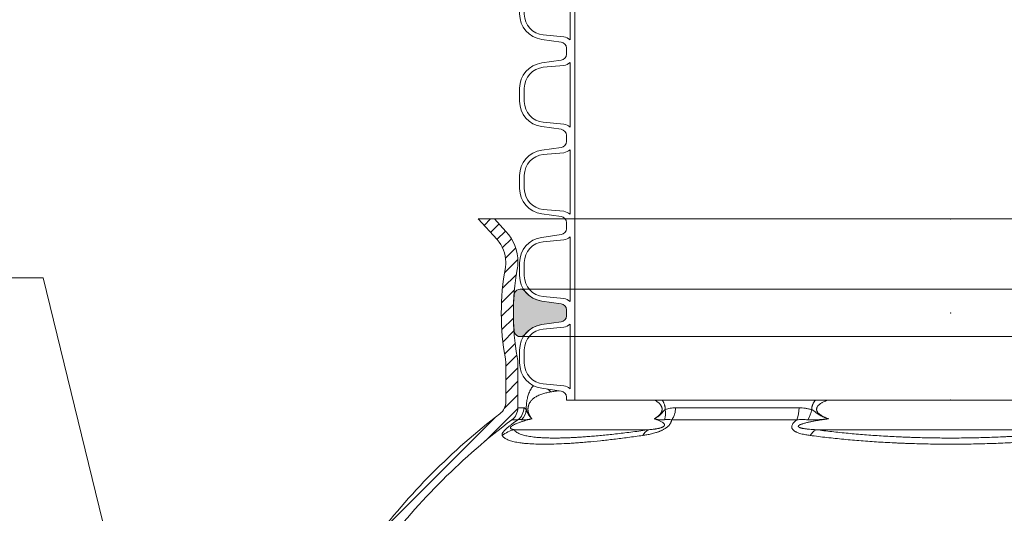
# Model space of a CAD drawing. Units: millimetres. Extents: x 0 to 21000, y 0 to 14850.
# Drawn here: x 3601 to 4253, y 5255 to 5582 of the extents above; entities that cross this region are included whole.
import ezdxf

# ---------------------------------------------------------------- set-up
doc = ezdxf.new("R2010")
doc.units = ezdxf.units.MM
doc.header["$LTSCALE"] = 333.33333
doc.linetypes.add('VERDECKT2', pattern=[4.762499999999999, 3.175, -1.5875])
for name, color, linetype, lineweight in [('FRW-Kontur', 7, 'Continuous', 15), ('FRW-Rifi ST-B', 7, 'Continuous', 15), ('FRW-Text_CZ', 7, 'Continuous', 15)]:
    doc.layers.add(name, color=color, linetype=linetype, lineweight=lineweight)
doc.styles.get("Standard").update_dxf_attribs({"font": 'SIMPLEX.shx'})

# ---------------------------------------------------------------- blocks, each defined once
blk = doc.blocks.new('Konus-ST_(Muffe)')
at = {"lineweight": 5}
h = blk.add_hatch(dxfattribs=at)
h.set_pattern_fill('ANSI31', scale=0.002, style=0)
h.set_pattern_definition([(45, (-340.6610032008476, -84.98219908873101), (-0.004490128060534576, 0.004490128060534577), [])])
edge = h.paths.add_edge_path()
edge.add_line((-0.294649988412516, 0.201436627655994), (-0.2946500000005017, 0.2013793197760094))
edge.add_arc((-0.3146500000028141, 0.2013793197752136), 0.02000000000231239, -10.135519370141708, 2.279819000250427e-09, ccw=False)
edge.add_arc((-0.1254128475302707, 0.1675499994331346), 0.1722371524701575, 169.8644806275304, 190.1355193723639)
edge.add_arc((-0.314650004044978, 0.1337206128831667), 0.02000001563256506, 0.00018467232581542703, 10.135704044770478, ccw=False)
edge.add_line((-0.294649988412516, 0.1337206773460196), (-0.2946500000005017, 0.10886237135702))
edge.add_arc((-0.3046500000017147, 0.10886237135702), 0.01000000000121304, -52.48119810045722, 0, ccw=False)
edge.add_arc((-0.02449999999834063, -0.2559882521882741), 0.450000000002338, 127.5188018994917, 142.8057802979129)
edge.add_arc((-0.3750000001412559, 0.009999999716512775), 0.009999999716484699, 142.8057811043379, 270.0000008064055)
edge.add_line((-0.3750000000005116, 0), (-0.3333909963114934, -5.669846814271295e-10))
edge.add_arc((-0.3333909963118629, 0.009999999432409368), 0.00999999999939405, 270.000000002117, 330.0000000019804)
edge.add_arc((-0.3160704939520258, 6.294555987551576e-09), 0.009999991619458491, 90.00001767270328, 150.0000176730229, ccw=False)
edge.add_line((-0.3160704970364918, 0.009999997914007963), (-0.3089295117634947, 0.009999999433006224))
edge.add_arc((-0.3089295117638358, -5.663309821102303e-10), 0.009999999999337206, 29.999999997818918, 89.9999999980459, ccw=False)
edge.add_arc((-0.291608996954551, 0.01000001223056302), 0.0100000122305723, 210.0000442094724, 270.000044209595)
edge.add_line((-0.2916089892385116, 0), (-0.1995816558704746, -5.669846814271295e-10))
edge.add_arc((-0.199581657947931, -0.004999998404684902), 0.004999997837700653, 4.999976193772682, 89.99997619409271, ccw=False)
edge.add_line((-0.1946006864304763, -0.004564221948982095), (-0.1915004625324173, -0.03999996563027253))
edge.add_line((-0.1915004625324173, -0.03999996563027253), (-0.1834698989393928, -0.03999996563027253))
edge.add_line((-0.1834698989393928, -0.03999996563027253), (-0.1866311247952694, -0.003866975911279269))
edge.add_arc((-0.1995816533671473, -0.00499999985845534), 0.01299999744445739, 4.999997850663007, 89.99999785070403)
edge.add_line((-0.1995816528794876, 0.007999997585983465), (-0.2916090036885066, 0.007999999432996674))
edge.add_arc((-0.2916090036881656, 0.009999999432409368), 0.001999999999412694, 209.9999999910091, 269.9999999902293, ccw=False)
edge.add_arc((-0.3089295071838478, 6.949193220862071e-09), 0.01799999227579031, 29.9999865691993, 89.9999865693119)
edge.add_line((-0.3089295029644745, 0.01799999922499751), (-0.3160704882365053, 0.01799999943298758))
edge.add_arc((-0.3160704882361642, -5.664162472385215e-10), 0.01799999999940383, 90.00000000108564, 150.0000000010448)
edge.add_arc((-0.3333910051360647, 0.01000001102354986), 0.002000013437578505, 269.99983884456526, 329.9998388444562, ccw=False)
edge.add_line((-0.3333910107614884, 0.007999997585983465), (-0.3750000000005116, 0.007999999432996674))
edge.add_arc((-0.3750000000002842, 0.009999999433205176), 0.002000000000208502, 142.8057802896921, 269.9999999934862, ccw=False)
edge.add_arc((-0.02449999999743113, -0.2559882521895531), 0.4420000000039997, 127.02057459567979, 142.8057802977777, ccw=False)
edge.add_arc((-0.296650001120895, 0.1048972921249458), 0.009999999118429784, 307.0205864448672, 360.0000118490481)
edge.add_line((-0.2866500020024887, 0.1048972941929947), (-0.2866500000004635, 0.1337206790909988))
edge.add_arc((-0.3146499999971297, 0.1337206790911694), 0.02799999999666625, 359.9999999996511, 370.1355193720476)
edge.add_arc((-0.1254128475275422, 0.1675499994335041), 0.1642371524729343, 169.8644806276943, 190.1355193725274, ccw=False)
edge.add_arc((-0.3146499898041952, 0.201379307495273), 0.02799998780170712, 349.8645016934938, 360.0000210659097)
edge.add_line((-0.2866500020024887, 0.2013793177900141), (-0.2866500000005203, 0.2014366252980153))
edge.add_arc((-0.3166500000004646, 0.2014366252980437), 0.02999999999994429, 359.9999999999457, 402.5363815695792)
edge.add_line((-0.2945445539054958, 0.2217183720901517), (-0.3021429479125004, 0.2299999929959995))
edge.add_line((-0.3021429479125004, 0.2299999929959995), (-0.312999993562471, 0.2299999929959995))
edge.add_line((-0.312999993562471, 0.2299999929959995), (-0.3004393279554733, 0.2163099087769922))
edge.add_arc((-0.3166499974217345, 0.201436641416052), 0.02199999742123577, -4.1977145997407206e-05, 42.53633959243422, ccw=False)
at = {"color": 7, "linetype": 'VERDECKT2', "lineweight": 13, "ltscale": 0.5}
blk.add_line((0.3021429479125004, 0.2299999929959995), (-0.3021429479125004, 0.2299999929959995), dxfattribs=at)
at = {"color": 7, "linetype": 'Continuous', "lineweight": 0}
for p, q in [((-0.2866500020030003, 0.1048972941939894), (-0.282731533050594, 0.1048972941931368)), ((-0.1822721064089592, 0.1048972941939894), (-0.1004594117406441, 0.1048972941935062)), ((-0.2866561114789761, 0.09691309928899727), (-0.2906289696699673, 0.09691309928899727)), ((-0.1018538922069752, 0.09691309928899727), (-0.1848022341729916, 0.09691309928899727)), ((-0.2891356050974991, 0.0903762355448805), (-0.1999549120669712, 0.09037623554499419)), ((-0.08918067812942354, 0.09037623554419838), (0.08918067812840036, 0.09037623554419838))]:
    blk.add_line(p, q, dxfattribs=at)
at = {"color": 7, "linetype": 'Continuous'}
for points in [[(-0.294649988412516, 0.201436627655994), (-0.2946500000005017, 0.2013793197760094, -0.04425340029585397), (-0.2949621144862249, 0.1978597794674499, 0.08868046918019273), (-0.2949621144862817, 0.1372402193991604, -0.04425340029585405), (-0.294649988412516, 0.1337206773460196), (-0.2946500000005017, 0.1088623713569916, -0.2330807998616955), (-0.2985597826096296, 0.1009308360616217, 0.06680112547015235), (-0.3829659090914106, 0.01604518696981927, 0.6199913523626099)], [(-0.376593181818464, 0.0112090369409259, -0.06898507369293183), (-0.2906289823013708, 0.09691310057266378, 0.2353739943313762), (-0.2866500020024887, 0.1048972941929947), (-0.2866500000004635, 0.1337206790909988, 0.04425340029585405), (-0.2870869602805328, 0.1386480355218396, -0.08868046918019273), (-0.2870869602806465, 0.1964519633445718, 0.04425340029585397), (-0.2866500020024887, 0.2013793177900141), (-0.2866500000005203, 0.2014366252979869, 0.1877609002516222), (-0.2945445539054958, 0.2217183720901517), (-0.3021429479125004, 0.2299999929959995), (-0.312999993562471, 0.2299999929959995), (-0.3004393279554733, 0.2163099087769922, -0.1877609002516222), (-0.2946500000005017, 0.2014366252979869)]]:
    blk.add_lwpolyline(points, format="xyb", dxfattribs=at)
at = {"color": 7, "linetype": 'Continuous', "lineweight": 0}
for centre, radius, start, end in [((-0.2587464925599647, 0.1241306854950039), 0.01056240751001912, 220.7999921703301, 235.1246362389138), ((-0.2927779152929588, 0.1048788794339828), 0.01004639911886753, 307.5427380157813, 0.1050215662110033), ((-0.1948621332300036, 0.1044939872829787), 0.01259648489915365, 322.9992359986358, 1.834776437912852), ((-0.1206135436449927, 0.1043034423630047), 0.02016287908079279, 338.498096765847, 1.687761187227145), ((-0.2912248738400081, 0.1042601347240009), 0.01012116169706259, 313.7940628457857, 356.6175854110003), ((-0.1999448836219813, 0.1011062344189781), 0.01116035563536018, 338.1597387702083, 13.2436393906131), ((-0.1187034740109993, 0.1101198107149912), 0.02743411936486344, 331.3215575443015, 346.3873057778781), ((-0.2844756576610052, 0.07074462673799076), 0.02017709529286633, 103.3531466448941, 128.3988773816951), ((-0.1958816709649795, 0.08210160907299269), 0.009222837758854168, 116.2090306485056, 151.1093254023122), ((-0.08369037174497862, 0.08093947357698994), 0.01091768934437505, 120.190836832912, 149.0304202051395)]:
    blk.add_arc(centre, radius, start, end, dxfattribs=at)
for points, knots in [([(-0.2811213433745365, 0.1036629863084784), (-0.2811176816870784, 0.1040140546661519), (-0.281110402717502, 0.1047105466099083), (-0.2810795902128689, 0.1058714970677102), (-0.2809957112698953, 0.1071154077876884), (-0.2808632512824829, 0.108330253337499), (-0.2807152149445642, 0.1093774063226931), (-0.2805624188262641, 0.1102681899484992), (-0.280393437462692, 0.1110993593474348), (-0.2801566065517136, 0.1121044937544013), (-0.2798337234613086, 0.1132467257121164), (-0.2793361449478766, 0.1146571078774627), (-0.2787234493209212, 0.1160523734021695), (-0.277960071906648, 0.1174075520368092), (-0.2771522736506995, 0.118552401350712), (-0.2765704719992641, 0.1192238206363072), (-0.2762814225289389, 0.11952856082263)], [0, 0, 0, 0, 0.001053264188144022, 0.002089593681322882, 0.003483671989806124, 0.004792040731675522, 0.005754889195079092, 0.006655962253448326, 0.007503012165701988, 0.008298969253460813, 0.009753605934752855, 0.01106138393861234, 0.01278326926378988, 0.01431806123254737, 0.01571977111050457, 0.01697938446207446, 0.01697938446207446, 0.01697938446207446, 0.01697938446207446]), ([(-0.2592319719774991, 0.1161735004595812), (-0.2594025119216781, 0.1161577086079149), (-0.2604267610925604, 0.1160604666358438), (-0.2622829630736874, 0.1158578312480358), (-0.2639581215601652, 0.1155951459400058), (-0.2647860111508749, 0.1154653116032023)], [0.04237925847512802, 0.04237925847512802, 0.04237925847512802, 0.04237925847512802, 0.04289303894532617, 0.04546558761415345, 0.04797930416599461, 0.04797930416599461, 0.04797930416599461, 0.04797930416599461]), ([(-0.1964329569696588, 0.09759366718981255), (-0.1960796471365143, 0.09779139318720809), (-0.1953647754010603, 0.09819147182025745), (-0.1945093866790444, 0.09877025134298378), (-0.1938401271760881, 0.09928464981391016), (-0.1933436452019919, 0.09971048254169546), (-0.1928600929138611, 0.100178648591168), (-0.1924787531611969, 0.100608327632699), (-0.1921904215459449, 0.1009807316042668), (-0.1919824351506918, 0.1012799748384339), (-0.191786504231743, 0.101599092649252), (-0.1916065110909244, 0.1019400497958145), (-0.1914468122297421, 0.1023039175061626), (-0.1913131975896363, 0.1026919728608391), (-0.1912128859983682, 0.1031022412515199), (-0.1911516357436085, 0.1035283812745718), (-0.1911356614418196, 0.1039621167860787), (-0.191164825710473, 0.1043948120683922), (-0.1912381415661457, 0.1048172022263429), (-0.1913486093675374, 0.1052201510152599), (-0.1914892830340591, 0.105598933625572), (-0.1916541189903569, 0.1059540783037392), (-0.1918383427949948, 0.1062880798024253), (-0.1921010148004711, 0.1067007000448257), (-0.1924568073480373, 0.1071714406939179), (-0.1929185669137041, 0.1076788637699337), (-0.1933985930954236, 0.1081379181517832), (-0.1940532425978745, 0.1086910295618395), (-0.1948988750290255, 0.1093056319680556), (-0.1956392159599432, 0.1097590055262572), (-0.1960281055795008, 0.1099804567756451), (-0.1960626367101099, 0.1099999929959949)], [0, 0, 0, 0, 0.001214259018169481, 0.002456891620419331, 0.003093842175712833, 0.003745942727673938, 0.004418021011165299, 0.005111591487829869, 0.005467213390508974, 0.005830474407499237, 0.006204322523871148, 0.006589929855575239, 0.006986222100851984, 0.007395275399948497, 0.007819604600398012, 0.008251402859621492, 0.008684573924958462, 0.009119272838273367, 0.009550046729264416, 0.009968488869514463, 0.01037097332870295, 0.01076081392414078, 0.01114203525122242, 0.01151443314620845, 0.01222748724008989, 0.01290896546004067, 0.01357064164584109, 0.01421865438433991, 0.01547887711183479, 0.01670222095803869, 0.01682122660205977, 0.01682122660205977, 0.01682122660205977, 0.01682122660205977]), ([(-0.1910084265928731, 0.10999999296223), (-0.1909139322207807, 0.1098544128964818), (-0.1907575371225789, 0.1096036615218168), (-0.1905474212101694, 0.1092415231847212), (-0.1903706662768059, 0.1089163617785402), (-0.190201475718311, 0.1085823884890829), (-0.1899867831550637, 0.1081248619736925), (-0.1897432258161302, 0.1075349428443815), (-0.189538701746983, 0.1069259658447663), (-0.1893998891044362, 0.1064254980682335), (-0.1893084609953917, 0.1060410468291195), (-0.1892311133828457, 0.1056502467465066), (-0.1891485833298816, 0.105124279966617), (-0.1890808305626592, 0.1044612674705832), (-0.1890811691279737, 0.1039291653776502), (-0.1890813446088373, 0.1036629849906774)], [0.03258757498664042, 0.03258757498664042, 0.03258757498664042, 0.03258757498664042, 0.0331080463540834, 0.03347376245099788, 0.03384352577762274, 0.03421817649017177, 0.03459674651784236, 0.03535951485421639, 0.0361314185252726, 0.03652228367098986, 0.03691730165005955, 0.03731666720965153, 0.03771705982313494, 0.03851440923047534, 0.03931253310287702, 0.03931253310287702, 0.03931253310287702, 0.03931253310287702]), ([(-0.09204000921312172, 0.1036629849906774), (-0.0920402237903204, 0.1039292683705071), (-0.0920406459109131, 0.1044622866701559), (-0.09195504278778799, 0.105125638108575), (-0.09185105317510533, 0.1056510144335903), (-0.09175341251449254, 0.106041947730148), (-0.09163795876730774, 0.1064264868314808), (-0.09146209420492823, 0.1069284478191435), (-0.09120237938014952, 0.1075395001566903), (-0.09089469850613341, 0.1081275541536684), (-0.09062342852229222, 0.1085835310775849), (-0.09040874550902345, 0.1089174771785224), (-0.09018425498555871, 0.109242600431287), (-0.08991675694494461, 0.1096051919672618), (-0.08971829653688701, 0.1098550882046538), (-0.08959847532815957, 0.1099999929959949)], [0, 0, 0, 0, 0.000798185108876301, 0.001597725245027062, 0.002000969243368224, 0.002404750188204705, 0.002805980417274009, 0.003205049366722408, 0.003999920641840852, 0.004795343601199909, 0.005194081902255608, 0.005591358773146863, 0.005986106340275073, 0.006379153674870583, 0.006942981065379616, 0.006942981065379616, 0.006942981065379616, 0.006942981065379616]), ([(-0.08141528088157202, 0.109999992960752), (-0.08193089084670646, 0.1098082337262554), (-0.08303963616441479, 0.1093694096746276), (-0.08438371595838134, 0.1087358751115062), (-0.08545587493978246, 0.1081397845615015), (-0.08619634123482456, 0.107670769878581), (-0.0869013117297186, 0.107149250981081), (-0.08748933951062554, 0.1066203599405924), (-0.08796275993898917, 0.1060991061251002), (-0.08827119754442947, 0.1056722984289422), (-0.08848531689346828, 0.1052946352216395), (-0.08864802998590449, 0.1049346091159578), (-0.08877943891769746, 0.1045054540498427), (-0.08884034236444904, 0.1040497986312516), (-0.08882803396846839, 0.103633394589167), (-0.08875439824413434, 0.1031816756612045), (-0.08857720402266978, 0.10266833477624), (-0.08834280977856679, 0.1022442634085223), (-0.08814987061242618, 0.1019612123465947), (-0.08787493799826507, 0.1015920863692941), (-0.08738418564615813, 0.1010631504759658), (-0.08676382881702693, 0.1005499400047256), (-0.08625190684671225, 0.1001803198714981), (-0.08561358159028032, 0.09975378916840327), (-0.08468315627004586, 0.09920936928085666), (-0.08343550463035854, 0.09860225527569355), (-0.08215119039692809, 0.09807695383432247), (-0.08128416125481408, 0.09775476026567276), (-0.08085065335006902, 0.09759366884841825)], [0.03408483230777447, 0.03408483230777447, 0.03408483230777447, 0.03408483230777447, 0.0357349364564983, 0.0376609227819889, 0.03853707215668978, 0.03941379716830458, 0.04028861833920588, 0.04116490164371275, 0.04178162531209645, 0.0423981957538293, 0.04273996173588578, 0.04308257015783748, 0.04358169323628746, 0.04408082603607345, 0.04445425883892275, 0.04482763406570135, 0.04545014902884954, 0.04607244129902568, 0.04627528839728093, 0.04647763564835004, 0.04745291292313342, 0.04842962662908543, 0.04888870638042979, 0.04934683271341775, 0.05073240242800518, 0.05211852780081479, 0.05350598645006207, 0.05489339628775381, 0.05489339628775381, 0.05489339628775381, 0.05489339628775381])]:
    blk.add_open_spline(points, degree=3, knots=knots, dxfattribs=at)
for points in [[(-0.2647860111508749, 0.1154653116032023), (-0.2661867190679459, 0.1152078719071881), (-0.2675622720344109, 0.1149123397017036), (-0.2689124280141755, 0.1145729880452677), (-0.2702362479225826, 0.1141823405113485), (-0.2715327246909283, 0.1137316974766236), (-0.2728012647971809, 0.113208270096095), (-0.2740399736646282, 0.1125970349704062), (-0.2752450843798897, 0.1118742993851072), (-0.2758340361833689, 0.1114617298440237), (-0.2764133809358782, 0.1110067344874608), (-0.2769827406117429, 0.1105011368073008), (-0.2775404002142068, 0.1099330011765574), (-0.278082764972055, 0.1092890160520597), (-0.2786049375674224, 0.1085431857385402), (-0.2788557475150242, 0.1081227195779491), (-0.2790964484258325, 0.1076632905246697), (-0.2793251040860127, 0.1071557999211734), (-0.2795380594345716, 0.106583292952422), (-0.2796363797146455, 0.1062681217612464), (-0.2797266608590121, 0.1059326342285374), (-0.279807349308669, 0.1055736080241445), (-0.2798757051702978, 0.1051905470002623), (-0.2799283907862105, 0.1047856139282715), (-0.2799623462298655, 0.1043641502440948), (-0.2799750015794302, 0.1039303100457118), (-0.2799654513280529, 0.1034943195163294), (-0.2799523234818366, 0.1032791358906309), (-0.2799340816846438, 0.1030678987367821), (-0.2799112397522663, 0.1028629143854971), (-0.2798841704146184, 0.102663751684446), (-0.2798184689183927, 0.1022807642082739), (-0.2797395499723052, 0.1019185542590435), (-0.2796504995037594, 0.1015793447558906), (-0.2795537975288198, 0.1012628298941252), (-0.2794509736917234, 0.100966202703006), (-0.2793427601931171, 0.1006863848345745), (-0.2791132130436154, 0.1001694528768837), (-0.2788710013349487, 0.09970315317463019), (-0.2786206804969993, 0.09928006065268846), (-0.278363702135664, 0.09889244375008843), (-0.2778331531785057, 0.09819951745552657), (-0.2772836130965288, 0.09759366718981255)], [(-0.2827315330502529, 0.1048972941933641), (-0.2823511167152901, 0.1047966249865055), (-0.2819608151909847, 0.104585636407279), (-0.2815462100269883, 0.1041815708058209), (-0.2811213433745365, 0.1036629863084784)], [(-0.1890813446088373, 0.1036629849906774), (-0.1874193028660329, 0.1041948981931), (-0.1857308226227019, 0.1045798133399671), (-0.1840154652149408, 0.1048164530871247), (-0.1822721121876612, 0.1048972940746182)], [(-0.1004594117405873, 0.1048972941936483), (-0.09835568013863849, 0.1047966246800343), (-0.0962619259956341, 0.104585636407279), (-0.09414578923286854, 0.1041815708011598), (-0.0920400097963352, 0.1036629863084784)], [(-0.2811213433745365, 0.1036629863084784), (-0.2809830680061509, 0.1033173016378726), (-0.2808413236655269, 0.1029685730657377), (-0.280692641377982, 0.1026137566902605), (-0.2805335521695156, 0.1022498086096277), (-0.2803964060204294, 0.1019496065792964), (-0.2802520381214322, 0.1016456473850269), (-0.280102187506543, 0.1013420366337243), (-0.2799485932084167, 0.1010428799326633), (-0.2797929942605037, 0.1007522828878393), (-0.279609038388287, 0.1004254082126295), (-0.2794243439522575, 0.1001152698563317), (-0.2792385406469293, 0.09982104470503828), (-0.2790512581649978, 0.09954190964245413), (-0.2788621262015454, 0.0992770415546147), (-0.2786707744488695, 0.09902561732582171), (-0.2784768326018821, 0.0987868138412864), (-0.2782799303528805, 0.09855980798616315), (-0.2780736707910592, 0.09833730135537166), (-0.2778644603045564, 0.09812542956541392), (-0.277652885919963, 0.0979231700849823), (-0.2774395346644383, 0.09772950038328077), (-0.2773671911886595, 0.09766588084298178), (-0.2772946953776341, 0.09760316833867932), (-0.2772891523919156, 0.0975984172064841), (-0.2772836089131374, 0.09759366884841825)], [(-0.1890813446088373, 0.1036629849906774), (-0.1895964961030359, 0.1032518050087674), (-0.1900694268455823, 0.1028148994750495), (-0.1905079551340805, 0.1023484122707998), (-0.190926619685797, 0.101862000568218), (-0.1913416897106686, 0.1013735889208363), (-0.1917635489310783, 0.1009014910670487), (-0.1921967642687719, 0.1004581886502365), (-0.1926406014632107, 0.100045827356098), (-0.193555986761055, 0.0993072725723323), (-0.1945001741775059, 0.09866429715870595), (-0.1954613514841412, 0.09809788738712655), (-0.1964329569696588, 0.09759366718981255)], [(-0.09204000921312172, 0.1036629849906774), (-0.09136419059154832, 0.1032518656917318), (-0.09069728167992253, 0.1028150886444337), (-0.0900445043257605, 0.102348786630472), (-0.08940216027929182, 0.1018625818546752), (-0.08876034001559674, 0.1013744522481375), (-0.08810764366211288, 0.1009023677562197), (-0.0874377340116439, 0.100458377589689), (-0.08675164665010016, 0.1000452970738195), (-0.08533624233592718, 0.09930646621927508), (-0.08387214292741874, 0.09866393357995662), (-0.08312582608925823, 0.09837210136655017), (-0.08237277803624465, 0.0980975966817823), (-0.08161453990237533, 0.0978388087275448), (-0.08085065612715425, 0.09759366718981255)], [(-0.2970083033069386, 0.08655753002634015), (-0.2970963006382021, 0.0867693863583554), (-0.2971347424204396, 0.08701271482962625), (-0.2971167510617079, 0.08729200920163294), (-0.2970332866537433, 0.08761334336639948), (-0.2968736960619367, 0.08798478339667781), (-0.2966211712206359, 0.0884189256791501), (-0.2964534648376684, 0.08866449179376445), (-0.2962545347804735, 0.0889309027841989), (-0.296022329798177, 0.08921865501952198), (-0.2957531329765288, 0.08953024706383417), (-0.2954422970887549, 0.08986894767397757), (-0.2950841884102715, 0.09023844679978765), (-0.2946778440164053, 0.09063763015629434), (-0.2942233123516758, 0.09106473442676588), (-0.2937166783210614, 0.09152193909091011), (-0.2931647686442034, 0.09200221560678301), (-0.2928747417990394, 0.0922482867450185), (-0.2925752018796857, 0.09249844661229645), (-0.2922657312915362, 0.09275301855566909), (-0.2919479627555006, 0.09301066976755124), (-0.2913006463318197, 0.09352494001228706), (-0.2906429458429898, 0.09403454266242761), (-0.290310495585743, 0.09428770431304656), (-0.2899757675136811, 0.09453981504267972), (-0.2896386801477888, 0.09479102221129665), (-0.2893010297682395, 0.0950400904192179), (-0.2886306037424902, 0.09552746482529528), (-0.2879665568945597, 0.0960013799923729), (-0.2873075644203595, 0.09646361178269558), (-0.2866561177044105, 0.09691310057345959)], [(-0.2772836089131374, 0.09759366884841825), (-0.2787103413112391, 0.09724024847193391), (-0.2801525890830021, 0.09686805680408384), (-0.2820355481663341, 0.09634126054314152), (-0.2839801907536526, 0.09574355185046102), (-0.284896754921931, 0.09544162880789031), (-0.2858378291132908, 0.09511278942241574), (-0.2868112597035406, 0.09474732565649902), (-0.287830173969553, 0.09433243796243573), (-0.2885627185509634, 0.09400967632146262), (-0.2893351912501316, 0.09363454207792188), (-0.2896133075802823, 0.09348845992340671), (-0.2898991107937832, 0.09333013743176366), (-0.2901945267842052, 0.09315562950607159), (-0.2904914319512386, 0.09296546131386663), (-0.2905577693387613, 0.09292043117531534), (-0.2906236648562412, 0.09287458285703565), (-0.2908129761638634, 0.09273559878741366), (-0.290988504886343, 0.09259466826929952), (-0.29114271063969, 0.09245671527301624), (-0.2912711799141903, 0.09232690185322667), (-0.2912825355483619, 0.09231450809531339), (-0.2912936210635166, 0.09230223298087026), (-0.2914494363204199, 0.09210471244864493), (-0.2915447354319554, 0.0919373854996195), (-0.2915715498689906, 0.09187294257441181), (-0.291591554879858, 0.09181268140687848), (-0.2915993535527264, 0.09146539756113725), (-0.2914467155930538, 0.09121914953007604), (-0.2911735466043979, 0.09099201832447079), (-0.2908334434035282, 0.09081247821464444), (-0.2904394193456596, 0.09066902425593071), (-0.290005147457407, 0.09055257588639165), (-0.2895762771923955, 0.09046048710459331), (-0.2891356050976697, 0.0903762355451363)], [(-0.2842203474612575, 0.09695435682385778), (-0.2848562477031464, 0.09707980328806798), (-0.2854793010573644, 0.09711474967815548), (-0.2860822446827456, 0.09706067519189787), (-0.2866561177044105, 0.09691310057345959)], [(-0.2842203474612575, 0.09695435682385778), (-0.2835456021092568, 0.09684267444259831), (-0.2827580742948612, 0.09682557106035006), (-0.2818952514577404, 0.09688950765661275), (-0.280989150927951, 0.09700640559793783), (-0.2800667003743342, 0.09714708972418862), (-0.2791386513246152, 0.09729642179198095), (-0.2786744161639945, 0.09737146397836227), (-0.2782103682743013, 0.09744621719684687), (-0.2779784797280627, 0.09748337780052907), (-0.2777467030941807, 0.09752035699219164), (-0.2775147965006113, 0.09755716866507669), (-0.2772836130965288, 0.09759366718981255)], [(-0.1848022273401284, 0.09691310057345959), (-0.1848766869874225, 0.09646361178269558), (-0.184990852320027, 0.0960013799923729), (-0.1851490750917719, 0.09552746482529528), (-0.1853574513367562, 0.0950400904192179), (-0.1854825218915153, 0.09479102221129665), (-0.1856218557155671, 0.09453981504267972), (-0.1857754603718149, 0.09428770431304656), (-0.1859440251751039, 0.09403454266242761), (-0.1863288032941455, 0.09352494001228706), (-0.1867828263106617, 0.09301066976755124), (-0.187036777027231, 0.09275301855566909), (-0.1873060239557844, 0.09249844661229645), (-0.1875892660595468, 0.0922482867450185), (-0.1878867698783893, 0.09200221560678301), (-0.188525372366712, 0.09152193909091011), (-0.1892097725262261, 0.09106473442676588), (-0.189924974742155, 0.09063763015629434), (-0.1906672697342628, 0.09023844679978765), (-0.1914253577674572, 0.08986894767397757), (-0.1921877713964477, 0.08953024706383417), (-0.19295291358344, 0.08921865501952198), (-0.1937207176865172, 0.0889309027841989), (-0.1944903091099945, 0.08866449179376445), (-0.1952558738747143, 0.0884189256791501), (-0.1967628615841477, 0.08798478339667781), (-0.19824340736875, 0.08761334336639948), (-0.1997020456715859, 0.08729200920163294), (-0.2011416342228927, 0.08701271482962625), (-0.2025604399308349, 0.0867693863583554), (-0.2039566629918568, 0.08655753002634015)], [(-0.199954912326973, 0.09037623740223921), (-0.1984922378239844, 0.09050631116363661), (-0.1969920172737147, 0.09067169236209338), (-0.1962249975863983, 0.0907715170069423), (-0.1954435621449306, 0.09088651997052466), (-0.1946443778215325, 0.0910205255124481), (-0.1938212388116654, 0.0911806441030194), (-0.1933987620790276, 0.09127329626369374), (-0.1929688706612751, 0.09137657158558454), (-0.1925307780443291, 0.09149276326601807), (-0.1920815927683748, 0.0916262528505456), (-0.1918517375280544, 0.09170124188139539), (-0.1916173441879891, 0.0917833666394472), (-0.1913786388715266, 0.09187379859753264), (-0.1911373915997956, 0.09197361740939414), (-0.190893563616271, 0.09208501711938766), (-0.1906493393742039, 0.09221026222178352), (-0.1904109072501683, 0.09235025460586144), (-0.190188680478343, 0.09250305546200366), (-0.1900864743612942, 0.0925837782236556), (-0.1899926110418164, 0.0926658021936646), (-0.1899091743494523, 0.0927472256850308), (-0.1898355426106946, 0.0928280513473112), (-0.189717287849362, 0.09298536499454713), (-0.1896344755866721, 0.09313369561701279), (-0.1895812508257109, 0.09327084338366376), (-0.18955126739138, 0.09339789167586332), (-0.1895390147899434, 0.09351721950619662), (-0.1895412923794311, 0.09363020754375384), (-0.189579051281612, 0.09383917786371399), (-0.1896505077925212, 0.09402920609909415), (-0.1897462079432444, 0.09420552547601346), (-0.189861091304067, 0.09437073003749674), (-0.1901322471382514, 0.09467428976452652), (-0.1904447678729753, 0.09494961658188572), (-0.1907869588225708, 0.09520437046609231), (-0.1911527672564262, 0.09544251289904082), (-0.1919372143011628, 0.09588037055902987), (-0.1927747425393136, 0.09627698666548667), (-0.193649954501609, 0.0966417858372779), (-0.1945552606557612, 0.09698027019638289), (-0.195484263226092, 0.0972966430797726), (-0.1964329569696588, 0.09759366718981255)], [(-0.1895855620483076, 0.09695435682385778), (-0.1906260786901157, 0.0968427246656347), (-0.1915597004248752, 0.09682554933434062), (-0.1924220437588815, 0.09688948200741265), (-0.1932422966949616, 0.09700640501264957), (-0.1940446411501284, 0.09714708779139869), (-0.1948403790974567, 0.09729642026434249), (-0.195237995170487, 0.09737146280227194), (-0.1956358336468043, 0.09744621640174955), (-0.1958349144106819, 0.09748337720421318), (-0.1960341289665735, 0.09752035659752778), (-0.1962337164368364, 0.09755716848871998), (-0.1964329569696588, 0.09759366718981255)], [(-0.1848022273401284, 0.09691310057345959), (-0.1860255635701265, 0.09706067519189787), (-0.1872259972195138, 0.09711474967815548), (-0.1884107134034139, 0.09707980328806798), (-0.1895855620483076, 0.09695435682385778)], [(-0.09305164217920492, 0.08655752986683751), (-0.09451271883239087, 0.08677182393310545), (-0.09595630317954829, 0.08700607717051412), (-0.09758986137956072, 0.08732570376261606), (-0.09916412085323145, 0.08770770579590703), (-0.1006588329063334, 0.08816070121815756), (-0.1020473763349514, 0.08870161697282697), (-0.1027195726902619, 0.08902612995109394), (-0.1033424660560627, 0.08938367664828206), (-0.1039036128463522, 0.0897773207795467), (-0.1043906360867481, 0.09021136537208463), (-0.1048650116313183, 0.09080315607849343), (-0.1051722243431072, 0.09145662188544179), (-0.1052842256237909, 0.09216710178750986), (-0.105192154646204, 0.0929124988616934), (-0.1047849982601292, 0.0938853356950915), (-0.1041110008957844, 0.09484557807459737), (-0.1032466322466234, 0.09575700934206566), (-0.1022343486550312, 0.09662079438581372), (-0.1020449260788041, 0.09676733927031478), (-0.1018538922068615, 0.09691309928908254)], [(-0.09463478624792288, 0.096954356879138), (-0.09643650375625157, 0.09706819333501926), (-0.0982349142435055, 0.09711483865990544), (-0.100046090673743, 0.09704825408539364), (-0.1018538922068615, 0.09691309928908254)], [(-0.08085065612715425, 0.09759366718981255), (-0.08302131475852548, 0.09729578927087346), (-0.08518759754576877, 0.09697844651864784), (-0.08734831829292489, 0.09663885078117573), (-0.08950118765847037, 0.0962727509358956), (-0.09164449919978779, 0.09587457921196574), (-0.09377135361455657, 0.09543477454761273), (-0.09482525128549923, 0.09519544782364164), (-0.09587038296189121, 0.0949392844496515), (-0.09690454784924896, 0.09466222965667725), (-0.0979234587188671, 0.09435638101146537), (-0.09842400102559168, 0.09418978884539797), (-0.09891392268269783, 0.09401183192488816), (-0.0993902987902402, 0.09381963860519704), (-0.09984698493002497, 0.09360795741625338), (-0.1000642917512096, 0.09349318459265987), (-0.1002704249848989, 0.0933712257827608), (-0.1004615536131155, 0.09324106990229097), (-0.100630933878449, 0.09310205551781792), (-0.1007716002993675, 0.09295191269703196), (-0.1008704533046512, 0.09279292060455191), (-0.1008996068386523, 0.09271185843027752), (-0.1009138313433482, 0.09263012735945608), (-0.100912195764522, 0.09254852509840816), (-0.1008949320306556, 0.09246903585167843), (-0.1008168433289711, 0.09231870933655273), (-0.1006923698945457, 0.09218252190143517), (-0.1005355902828455, 0.09206220010980815), (-0.1003540173437614, 0.09195410836912288), (-0.1001541291075227, 0.09185617242110311), (-0.09994193603836266, 0.09176760922258609), (-0.0997219133327576, 0.09168724802978545), (-0.09949580568616057, 0.09161370272036606), (-0.0990293971545384, 0.09148247547057053), (-0.09854798408838406, 0.09136797300030253), (-0.09805501980736153, 0.09126603463795391), (-0.09755359946370845, 0.09117448105143922), (-0.09653690341713173, 0.09101606341559432), (-0.09550714116164727, 0.09088326451851003), (-0.0944677104309335, 0.09076917456391698), (-0.09342044870396649, 0.09067005308943976), (-0.09130848233382949, 0.0905056752041844), (-0.08918067800550489, 0.09037623740223921)], [(-0.09463478541380255, 0.09695435682385778), (-0.09291878743653115, 0.09684267444259831), (-0.09119765246435918, 0.09682557106035006), (-0.08947291140651714, 0.09688950765661275), (-0.08774685067095334, 0.09700640559793783), (-0.0860220483588705, 0.09714708972418862), (-0.08429826413544106, 0.09729642179198095), (-0.0834364147539759, 0.09737146397836227), (-0.08257453037862206, 0.09744621719684687), (-0.08214356211277618, 0.09748337780052907), (-0.08171257199455795, 0.09752035699219164), (-0.08128107910596327, 0.09755716866538933), (-0.08085065612715425, 0.09759366718981255)], [(-0.2039566629918568, 0.08655753002634015), (-0.2137585719992217, 0.08521489998486231), (-0.2231138492541618, 0.08404762750623718), (-0.2320272603232638, 0.08305383367101626), (-0.2404972716644806, 0.08223411435452022), (-0.2425450698964369, 0.08205654922539907), (-0.2445647276381919, 0.08189003137451323), (-0.2465523581646494, 0.08173490374218773), (-0.2485033928280131, 0.081591493127803), (-0.2522947079749542, 0.08133966568726692), (-0.255940236563049, 0.08113403992044255), (-0.262798978571368, 0.08085979349462491), (-0.2690843498692175, 0.08076725302746013), (-0.2747968365941915, 0.08085626371860144), (-0.2799288435260223, 0.08112923327792032), (-0.2811200408431205, 0.08122662312453599), (-0.2822718035590128, 0.08133560035190612), (-0.2833814944975757, 0.08145591842432509), (-0.2844491495218335, 0.08158750675283954), (-0.2864589924985239, 0.08188432260752165), (-0.2883022189830058, 0.08222581069671264), (-0.291490816162252, 0.08304227112225249), (-0.2940127661239558, 0.08403747638877235), (-0.2950216202207798, 0.08460262057153045), (-0.2958584262742079, 0.08521168227409248), (-0.296520658910481, 0.08586330034117395), (-0.2970083033069386, 0.08655753002634015)], [(-0.2891356050976697, 0.0903762355451363), (-0.2883658937315658, 0.08947113795804285), (-0.2873877882954616, 0.08861734345569516), (-0.2860377338572562, 0.08785553504000632), (-0.2843315601346035, 0.08718392997994329), (-0.2829822459167985, 0.08676997561809685), (-0.2814872562882442, 0.08639473840608503), (-0.2798402741373707, 0.08605967003663295), (-0.2780444622036953, 0.08576520904912854), (-0.276104620730905, 0.0855113915637844), (-0.2740202248099308, 0.08529832214131261), (-0.2707246756626205, 0.08506144903964241), (-0.267130643129633, 0.0849120169879427), (-0.2632457640426651, 0.08484995880644419), (-0.2590761184695225, 0.08487566560521032), (-0.256054643866662, 0.08494423160607312), (-0.2529048025610905, 0.08505405858173276), (-0.2496267622665869, 0.08520504862494249), (-0.2462257146832485, 0.08539700880660916), (-0.2427072059546731, 0.08562962950688302), (-0.2390711605551701, 0.0859028957785597), (-0.2347166234013116, 0.08626999897111887), (-0.2302120774987202, 0.08669137954726125), (-0.2255625592972592, 0.08716658539097466), (-0.2207768410441417, 0.08769342675819303), (-0.2157711010120806, 0.088281865063351), (-0.210620656609251, 0.08892902731909658), (-0.2053273635092978, 0.08963596760659698), (-0.1999549120667439, 0.09037623554542051)], [(0.09305164031536606, 0.08655753002634015), (0.08210408393205171, 0.08521489998486231), (0.0709193327973594, 0.08404762750623718), (0.05949991866975779, 0.08305383367101626), (0.04784502783064681, 0.08223411435452022), (0.04489428710627408, 0.08205654922539907), (0.04192860183218272, 0.08189003137451323), (0.03895353391794742, 0.08173490374218773), (0.03597611321805516, 0.081591493127803), (0.03001715915365821, 0.08133966568726692), (0.02405189286537279, 0.08113403992044255), (0.01210264204740952, 0.08085979349462491), (0.0001285656189224937, 0.08076725302746013), (-0.01187031536215954, 0.08085626371860144), (-0.02389432975991213, 0.08112923327792032), (-0.02690465471272319, 0.08122662312453599), (-0.02991082040159654, 0.08133560035190612), (-0.03290596265026124, 0.08145591842432509), (-0.03588969775506712, 0.08158750675283954), (-0.04182312037823976, 0.08188432260752165), (-0.04771132880853202, 0.08222581069671264), (-0.05935264398783602, 0.08304227112225249), (-0.07081305277739602, 0.08403747638877235), (-0.07647445131124186, 0.08460262057153045), (-0.08207487862642893, 0.08521168227409248), (-0.08760050177892253, 0.08586330034117395), (-0.09305164031479762, 0.08655753002634015)], [(-0.08918067800550489, 0.09037623740223921), (-0.0786765617402807, 0.08909318602835015), (-0.06796815935030054, 0.08798006256679969), (-0.05705892259982193, 0.0870339957943429), (-0.04594942077153519, 0.08625451217332625), (-0.04031940140151846, 0.08592737966435493), (-0.03463874223263019, 0.08564237001309039), (-0.03177928449673573, 0.08551577623745743), (-0.02890697607335824, 0.08539987183453945), (-0.02602186721486532, 0.08529473643329766), (-0.02313130363444316, 0.08520065346922934), (-0.01158482374654568, 0.0849361080832125), (-6.246858424674429e-05, 0.08484795647979126), (0.01143608177108035, 0.08493385949012122), (0.02291081074423573, 0.0851939382999376), (0.02863919577646357, 0.0853896331672388), (0.0343615251718461, 0.0856296052849359), (0.03722062149404337, 0.08576635318445369), (0.04007769611229151, 0.08591434184040736), (0.04292609746249809, 0.0860732665758519), (0.04576015560451197, 0.08624278379213024), (0.05695427894272598, 0.08702580054014675), (0.06792241633371532, 0.08797570825541356), (0.07866535786337181, 0.08909192345791439), (0.08918067800493645, 0.09037623740223921)]]:
    blk.add_spline(points, degree=3, dxfattribs=at)
at = {"color": 7}
blk.add_point((0, 0.1099999929959949), dxfattribs=at)
blk = doc.blocks.new('QuadroControl-ST_1.5_Zul_DN200_o')
at = {"color": 0}
blk.add_blockref('Konus-ST_(Muffe)', (-1.493851596023887e-05, 0), dxfattribs=at)
blk = doc.blocks.new('PDR_DN500_Konus_P10_verd')
at = {"lineweight": 5}
h = blk.add_hatch(color=0, dxfattribs=at)
edge = h.paths.add_edge_path()
edge.add_arc((-0.2851172449505195, 0.01165721896362481), 0.004089482285190801, 38.02481380297074, 175.7360405467961)
edge.add_arc((-0.1254128475280358, -0.0002499935621844513), 0.1642371524718451, 175.7360405468445, 184.0760339200265)
edge.add_arc((-0.2851297837648455, -0.01163149712979352), 0.004115204118933013, 184.0760339203013, 321.9593636727622)
edge.add_arc((-0.2684999999994863, -0.02464311259065872), 0.01699999999999588, 98.0000000000772, 141.9593636729327, ccw=False)
edge.add_line((-0.2708659427158295, -0.007808555422059271), (-0.2579433075956672, -0.005992397495731439))
edge.add_arc((-0.2584999999994825, -0.002031325220774926), 0.003999999999986857, 277.999999999666, 359.9999999996637)
edge.add_line((-0.2544999999994957, -0.002031325220798408), (-0.2544999999994957, 0))
edge.add_line((-0.2544999999994957, 0), (-0.2544999999994957, 0.002031325220798408))
edge.add_arc((-0.2584999999995152, 0.002031325220803347), 0.004000000000019543, 359.9999999999293, 441.9999999999269)
edge.add_line((-0.2579433075956672, 0.005992397495788282), (-0.2708659427158295, 0.007808555422116115))
edge.add_arc((-0.2684999999994323, 0.02464311259069286), 0.01699999999998093, 218.0022085723677, 261.9999999997319, ccw=False)
h = blk.add_hatch(color=0, dxfattribs=at)
edge = h.paths.add_edge_path()
edge.add_arc((0.2851172449505195, 0.01165721896362481), 0.004089482285190801, 4.263959453203881, 141.9751861970292, ccw=False)
edge.add_arc((0.1254128475280358, -0.0002499935621844513), 0.1642371524718451, -4.076033920026589, 4.263959453155508, ccw=False)
edge.add_arc((0.2851297837648455, -0.01163149712979352), 0.004115204118933013, 218.0406363272378, 355.92396607969863, ccw=False)
edge.add_arc((0.2684999999994863, -0.02464311259065872), 0.01699999999999588, 38.04063632706728, 81.99999999992282)
edge.add_line((0.2708659427158295, -0.007808555422059271), (0.2579433075956672, -0.005992397495731439))
edge.add_arc((0.2584999999994825, -0.002031325220774926), 0.003999999999986857, 180.0000000003364, 262.000000000334, ccw=False)
edge.add_line((0.2544999999994957, -0.002031325220798408), (0.2544999999994957, 0))
edge.add_line((0.2544999999994957, 0), (0.2544999999994957, 0.002031325220798408))
edge.add_arc((0.2584999999995152, 0.002031325220803347), 0.004000000000019543, 98.0000000000731, 180.0000000000708, ccw=False)
edge.add_line((0.2579433075956672, 0.005992397495788282), (0.2708659427158295, 0.007808555422116115))
edge.add_arc((0.2684999999994323, 0.02464311259069286), 0.01699999999998093, 278.0000000002681, 321.9977914276323)
at = {"color": 0, "linetype": 'VERDECKT2', "lineweight": 5, "ltscale": 0.5}
for p, q in [((-0.285117244950527, 0.01574670124884392), (0.2851297837648303, 0.01574670124884392)), ((-0.285117244950527, -0.01574668214604458), (0.2851297837648303, -0.01574670124873023))]:
    blk.add_line(p, q, dxfattribs=at)
at = {"color": 0, "linetype": 'Continuous', "lineweight": 13}
for points in [[(-0.2818957796231416, 0.01417635105730142, 0.6854273791030521), (-0.2891954079569814, 0.01196127792766788, 0.03640615755146188), (-0.2892345788952184, -0.01192400675040517, 0.6865316888832448), (-0.281888756386536, -0.01416736906534766, -0.194196306644397), (-0.2708659427158295, -0.007808555422059271), (-0.2579433075956672, -0.005992397495731439, 0.3738846794847923), (-0.2544999999994957, -0.002031325220798408), (-0.2544999999994957, 0), (-0.2544999999994957, 0.002031325220798408, 0.3738846794847922), (-0.2579433075956672, 0.005992397495788282), (-0.2708659427158295, 0.007808555422116115, -0.1943703083295527), (-0.2818957793598997, 0.01417635113716642)], [(0.2818957796231416, 0.01417635105730142, -0.6854273791030521), (0.2891954079569814, 0.01196127792766788, -0.03640615755146188), (0.2892345788952184, -0.01192400675040517, -0.6865316888832448), (0.281888756386536, -0.01416736906534766, 0.194196306644397), (0.2708659427158295, -0.007808555422059271), (0.2579433075956672, -0.005992397495731439, -0.3738846794847923), (0.2544999999994957, -0.002031325220798408), (0.2544999999994957, 0), (0.2544999999994957, 0.002031325220798408, -0.3738846794847922), (0.2579433075956672, 0.005992397495788282), (0.2708659427158295, 0.007808555422116115, 0.1943703083295527), (0.2818957793598997, 0.01417635113716642)]]:
    blk.add_lwpolyline(points, format="xyb", dxfattribs=at)
at = {"color": 0}
blk.add_point((0, 0), dxfattribs=at)
at = {"color": 7}
for tag, p in [('BEZ_1', (-0.299255992666815, 0.1740476820255026)), ('BEZ_2', (-0.299255992666815, 0.09372708172855937))]:
    blk.add_attdef(tag, p, '', height=0.050000000015, dxfattribs=at)
blk = doc.blocks.new('RE_SAR_DA600_P10')
at = {"color": 0, "linetype": 'Continuous', "lineweight": 13}
for p, q in [((-0.2489999999999952, -0.02890000000000725), (-0.2489999999999952, 0.02890000000000725)), ((0.2489999999999952, -0.02890000000000725), (0.2489999999999952, 0.02890000000000725))]:
    blk.add_line(p, q, dxfattribs=at)
for points in [[(-0.2544999999999789, -0.02890000000000725), (-0.2545000000000073, -0.02686867477920885, 0.3738846794847922), (-0.2579433075961504, -0.02290760250424739), (-0.2708659427163127, -0.02109144457789114, -0.3738846794848577), (-0.2854999999999848, -0.00425688740928365), (-0.2855000000000132, 0.00425688740928365, -0.3738846794847923), (-0.2708659427163127, 0.02109144457789114), (-0.2579433075961788, 0.02290760250421897, 0.3738846794847923), (-0.2544999999999789, 0.02686867477918042), (-0.2544999999999789, 0.02890000000000725)], [(0.2544999999999789, -0.02890000000000725), (0.2545000000000073, -0.02686867477920885, -0.3738846794847922), (0.2579433075961504, -0.02290760250424739), (0.2708659427163127, -0.02109144457789114, 0.3738846794848577), (0.2854999999999848, -0.00425688740928365), (0.2855000000000132, 0.00425688740928365, 0.3738846794847923), (0.2708659427163127, 0.02109144457789114), (0.2579433075961788, 0.02290760250421897, -0.3738846794847923), (0.2544999999999789, 0.02686867477918042), (0.2544999999999789, 0.02890000000000725)]]:
    blk.add_lwpolyline(points, format="xyb", dxfattribs=at)
for points in [[(-0.2521000000000129, -0.0213664418523507, 0.1381436155642876), (-0.2563299316981045, -0.01943017121156743), (-0.2698704972066821, -0.01817824189892292, -0.3874607805894154), (-0.2823999999999955, -0.004436850526573721), (-0.2823999999999955, 0.004436850526573721, -0.3874607805894154), (-0.2698704972066537, 0.01817824189892292), (-0.2563299316981329, 0.019430171211539, 0.1381436155643746), (-0.2520999999999844, 0.0213664418523507)], [(0.2521000000000129, -0.0213664418523507, -0.1381436155642876), (0.2563299316981045, -0.01943017121156743), (0.2698704972066821, -0.01817824189892292, 0.3874607805894154), (0.2823999999999955, -0.004436850526573721), (0.2823999999999955, 0.004436850526573721, 0.3874607805894154), (0.2698704972066537, 0.01817824189892292), (0.2563299316981329, 0.019430171211539, -0.1381436155643746), (0.2520999999999844, 0.0213664418523507)]]:
    blk.add_lwpolyline(points, format="xyb", close=True, dxfattribs=at)
blk = doc.blocks.new('SAR+PDR_DA 600_(UT)_P10')
at = {"color": 0, "linetype": 'Continuous', "lineweight": 13}
for p, q in [((-0.2489999999999668, 0.4580000000000268), (-0.2489999999999668, 0.5049931300274864)), ((0.2489999999999668, 0.4580000000000268), (0.2489999999999668, 0.5049931300274864)), ((-0.2490000000000236, -0.01120000000003074), (-0.2490000000000236, -0.004399999999975535))]:
    blk.add_line(p, q, dxfattribs=at)
at = {"color": 0, "lineweight": 5}
blk.add_line((-0.2545000000000073, -0.1200000000000045), (0.2545000000000073, -0.1200000000000045), dxfattribs=at)
at = {"color": 0, "linetype": 'Continuous', "lineweight": 13}
for points in [[(-0.2544999999999504, 0.4580000000000268), (-0.2545000000000073, 0.4600313252208252, 0.3738846794847922), (-0.2579433075961219, 0.4639923974958151), (-0.2708659427162843, 0.4658085554221429, -0.3738846794848577), (-0.2855000000000132, 0.4826431125907789), (-0.2855000000000132, 0.4911568874093177, -0.2422876352188467), (-0.2783771650898643, 0.5049931300274864, -0.2422876352188467)], [(-0.2520999999999844, 0.5049931300274864), (-0.2520999999999844, 0.4655335581476834, 0.1381436155643968), (-0.2563299316980761, 0.4674698287884667), (-0.2698704972066821, 0.4687217581011396, -0.3874607805894154), (-0.2823999999999955, 0.4824631494734604), (-0.2823999999999955, 0.4913368505266362, -0.3725112913858635), (-0.270586461727305, 0.5049931300274864, -0.3725112913858635)], [(0.2520999999999844, 0.5049931300274864), (0.2520999999999844, 0.4655335581476834, -0.1381436155643968), (0.2563299316980761, 0.4674698287884667), (0.2698704972066821, 0.4687217581011396, 0.3874607805894154), (0.2823999999999955, 0.4824631494734604), (0.2823999999999955, 0.4913368505266362, 0.3725112913858635), (0.270586461727305, 0.5049931300274864, 0.3725112913858635)], [(0.2544999999999504, 0.4580000000000268), (0.2545000000000073, 0.4600313252208252, -0.3738846794847922), (0.2579433075961219, 0.4639923974958151), (0.2708659427162843, 0.4658085554221429, 0.3738846794848577), (0.2855000000000132, 0.4826431125907789), (0.2855000000000132, 0.4911568874093177, 0.2422876352188467), (0.2783771650898643, 0.5049931300274864, 0.2422876352188467)], [(-0.2636896980030201, -0.01120000000008758), (-0.2579433075961788, -0.01039239749576382, 0.3738846794847923), (-0.2545000000000073, -0.006431325220830786), (-0.2545000000000073, -0.004399999999975535)]]:
    blk.add_lwpolyline(points, format="xyb", dxfattribs=at)
at = {"color": 0}
for p in [(0, 0.5049931300262926), (0, 0), (0, -0.1200000000000045)]:
    blk.add_point(p, dxfattribs=at)
at = {"color": 0, "lineweight": 5}
for p in [(-5.684341886080801e-14, 0.4291000000000054), (-5.684341886080801e-14, 0.3713000000000193), (-5.684341886080801e-14, 0.3135000000000048), (-5.684341886080801e-14, 0.2557000000000187), (-5.684341886080801e-14, 0.1979000000000042), (-5.684341886080801e-14, 0.1401000000000181), (-5.684341886080801e-14, 0.08230000000000359), (-5.684341886080801e-14, 0.02450000000001751), (-5.684341886080801e-14, -0.033299999999997), (-5.684341886080801e-14, -0.09109999999998308)]:
    blk.add_blockref('RE_SAR_DA600_P10', p, dxfattribs=at)
at = {"color": 0}
blk.add_blockref('PDR_DN500_Konus_P10_verd', (5.115907697472721e-13, -0.06220000000001846), dxfattribs=at)
blk = doc.blocks.new('SAR+PDR_DA 600_(1.14m)_P10_(geschn)')
at = {"color": 0, "lineweight": 5}
blk.add_blockref('SAR+PDR_DA 600_(UT)_P10', (0, 0), dxfattribs=at)

msp = doc.modelspace()

# ---------------------------------------------------------------- linework, layer by layer
at = {"layer": 'FRW-Text_CZ'}
msp.add_lwpolyline([(3231.618659950524, 5411.324136427569), (3616.66454700207, 5411.324136427569), (3683.658806885771, 5136.415479335001)], dxfattribs=at)

# ---------------------------------------------------------------- block references
at = {"layer": 'FRW-Kontur', "xscale": 1000, "yscale": 1000, "zscale": 1000}
msp.add_blockref('SAR+PDR_DA 600_(1.14m)_P10_(geschn)', (4217.698613046137, 5450.434830584103), dxfattribs=at)
at = {"layer": 'FRW-Rifi ST-B', "xscale": 1000, "yscale": 1000, "zscale": 1000}
msp.add_blockref('QuadroControl-ST_1.5_Zul_DN200_o', (4217.69908648383, 5220.434844408346), dxfattribs=at)

doc.saveas('drawing.dxf')
